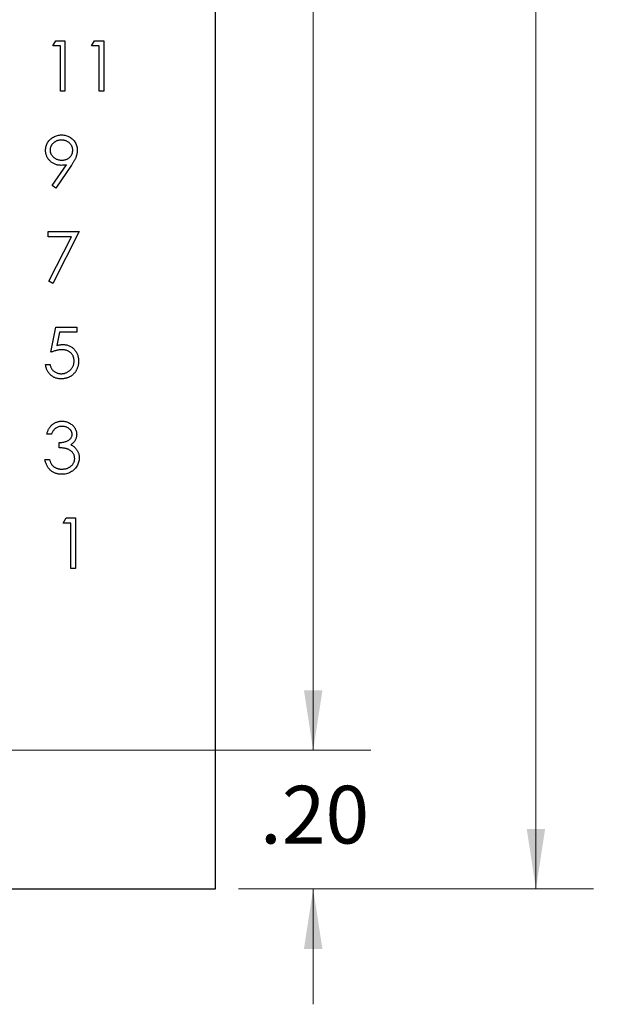
# Model space of a CAD drawing. Units: inches. Extents: x 0.1 to 11.2, y 0.1 to 7.3.
# Drawn here: x 8.2 to 9.1, y 3.1 to 4.5 of the extents above; entities that cross this region are included whole.
import ezdxf

# ---------------------------------------------------------------- set-up
doc = ezdxf.new("R2010")
doc.units = ezdxf.units.IN
doc.header["$LTSCALE"] = 0.666667
doc.header["$MEASUREMENT"] = 0
doc.styles.add('SLDTEXTSTYLE0', font='TXT', dxfattribs={"width": 0.75})
doc.dimstyles.new('SLDDIMSTYLE2', dxfattribs={"dimtxt": 0.083333, "dimasz": 0.086667, "dimexe": 0, "dimexo": 0.0625, "dimgap": 0.020833, "dimtad": 0, "dimtih": 1, "dimtoh": 1, "dimrnd": 1e-09, "dimzin": 4, "dimdsep": 46, "dimtxsty": 'SLDTEXTSTYLE0', "dimsah": 1, "dimcen": 0.09, "dimadec": 0, "dimazin": 1, "dimtfac": 1, "dimtmove": 0, "dimatfit": 0, "dimfxl": 0, "dimfrac": 2, "dimtolj": 1, "dimtzin": 12, "dimarcsym": 0})
doc.dimstyles.new('SLDDIMSTYLE3', dxfattribs={"dimtxt": 0.083333, "dimasz": 0.086667, "dimexe": 0, "dimexo": 0.0625, "dimgap": 0.020833, "dimtad": 0, "dimtih": 1, "dimtoh": 1, "dimrnd": 1e-09, "dimzin": 4, "dimdsep": 46, "dimtxsty": 'SLDTEXTSTYLE0', "dimsah": 1, "dimcen": 0.09, "dimadec": 0, "dimazin": 1, "dimtfac": 1, "dimtofl": 0, "dimtmove": 0, "dimatfit": 3, "dimfxl": 0, "dimfrac": 2, "dimtolj": 1, "dimtzin": 12, "dimarcsym": 0})

# ---------------------------------------------------------------- blocks, each defined once
blk = doc.blocks.new('_D_3')
at = {"color": 7, "linetype": 'Continuous', "lineweight": 18}
for p, q in [((7.6199, 6.2477), (8.7562, 6.2477)), ((8.6728, 6.2477), (8.6728, 4.9609)), ((8.6728, 3.4477), (8.6728, 4.8286)), ((7.6199, 3.4477), (8.7562, 3.4477))]:
    blk.add_line(p, q, dxfattribs=at)
for points in [[(8.6728, 6.2477), (8.6595, 6.161), (8.6862, 6.161)], [(8.6728, 3.4477), (8.6862, 3.5343), (8.6595, 3.5343)]]:
    blk.add_solid(points, dxfattribs=at)
at = {"color": 7, "linetype": 'Continuous', "lineweight": 18, "insert": (8.5651, 4.936), "char_height": 0.08333, "attachment_point": 1, "style": 'SLDTEXTSTYLE0'}
blk.add_mtext('2.80', dxfattribs=at)
blk = doc.blocks.new('_D_4')
at = {"color": 7, "linetype": 'Continuous', "lineweight": 18}
for p, q in [((8.6728, 3.4477), (8.6728, 3.6143)), ((7.6199, 3.4477), (8.7562, 3.4477)), ((8.5652, 3.2477), (8.7562, 3.2477)), ((8.6728, 3.2477), (8.6728, 3.081))]:
    blk.add_line(p, q, dxfattribs=at)
for points in [[(8.6728, 3.4477), (8.6862, 3.5343), (8.6595, 3.5343)], [(8.6728, 3.2477), (8.6595, 3.161), (8.6862, 3.161)]]:
    blk.add_solid(points, dxfattribs=at)
at = {"color": 7, "linetype": 'Continuous', "lineweight": 18, "insert": (8.5959, 3.3965), "char_height": 0.08333, "attachment_point": 1, "style": 'SLDTEXTSTYLE0'}
blk.add_mtext('.20', dxfattribs=at)
blk = doc.blocks.new('_D_5')
at = {"color": 7, "linetype": 'Continuous', "lineweight": 18}
for p, q in [((8.5652, 6.4477), (9.0777, 6.4477)), ((8.9944, 6.4477), (8.9944, 4.9609)), ((8.9944, 3.2477), (8.9944, 4.8286)), ((8.5652, 3.2477), (9.0777, 3.2477))]:
    blk.add_line(p, q, dxfattribs=at)
for points in [[(8.9944, 6.4477), (8.9811, 6.361), (9.0077, 6.361)], [(8.9944, 3.2477), (9.0077, 3.3343), (8.9811, 3.3343)]]:
    blk.add_solid(points, dxfattribs=at)
at = {"color": 7, "linetype": 'Continuous', "lineweight": 18, "insert": (8.8866, 4.936), "char_height": 0.08333, "attachment_point": 1, "style": 'SLDTEXTSTYLE0'}
blk.add_mtext('3.20', dxfattribs=at)

msp = doc.modelspace()

# ---------------------------------------------------------------- linework, layer by layer
at = {"color": 7, "linetype": 'Continuous', "lineweight": 25}
for p, q in [((8.5319, 3.2477), (8.5319, 6.4477)), ((8.2968, 4.4647), (8.3011, 4.4722)), ((8.308, 4.4647), (8.2968, 4.4647)), ((8.3011, 4.4722), (8.3145, 4.4722)), ((8.308, 4.3993), (8.308, 4.4647)), ((8.3145, 4.4722), (8.3145, 4.3993)), ((8.3529, 4.4647), (8.3572, 4.4722)), ((8.3641, 4.4647), (8.3529, 4.4647)), ((8.3572, 4.4722), (8.3706, 4.4722)), ((8.3641, 4.3993), (8.3641, 4.4647)), ((8.3706, 4.4722), (8.3706, 4.3993)), ((8.3145, 4.3993), (8.308, 4.3993)), ((8.3706, 4.3993), (8.3641, 4.3993)), ((8.2962, 4.2633), (8.3165, 4.2929)), ((8.3239, 4.2925), (8.3015, 4.2596)), ((8.3015, 4.2596), (8.2962, 4.2633)), ((8.2902, 4.1891), (8.2902, 4.1966)), ((8.2902, 4.1966), (8.3351, 4.1966)), ((8.3351, 4.1966), (8.2968, 4.1218)), ((8.324, 4.1891), (8.2902, 4.1891)), ((8.2911, 4.1249), (8.324, 4.1891)), ((8.2968, 4.1218), (8.2911, 4.1249)), ((8.294, 4.0224), (8.3015, 4.0588)), ((8.3015, 4.0588), (8.3314, 4.0588)), ((8.3314, 4.0588), (8.3314, 4.0513)), ((8.3066, 4.0513), (8.3026, 4.0322)), ((8.3314, 4.0513), (8.3066, 4.0513)), ((8.2865, 4.0046), (8.293, 4.0046)), ((8.2949, 3.9042), (8.2884, 3.9042)), ((8.3061, 3.8846), (8.3061, 3.892)), ((8.2856, 3.8677), (8.2921, 3.8677)), ((8.3118, 3.7757), (8.3161, 3.7832)), ((8.3161, 3.7832), (8.3295, 3.7832)), ((8.3295, 3.7832), (8.3295, 3.7103)), ((8.323, 3.7757), (8.3118, 3.7757)), ((8.323, 3.7103), (8.323, 3.7757)), ((8.3295, 3.7103), (8.323, 3.7103)), ((5.6569, 3.2477), (8.5319, 3.2477))]:
    msp.add_line(p, q, dxfattribs=at)
for points, knots in [([(8.2865, 4.3139), (8.2865, 4.315), (8.2866, 4.317), (8.2872, 4.3199), (8.2881, 4.3227), (8.2894, 4.3253), (8.2911, 4.3277), (8.2931, 4.3298), (8.2954, 4.3317), (8.2979, 4.3333), (8.3007, 4.3346), (8.3036, 4.3356), (8.3066, 4.3362), (8.3087, 4.3362), (8.3097, 4.3363)], [0, 0, 0, 0, 0.085249, 0.167327, 0.248175, 0.328829, 0.409908, 0.490584, 0.572993, 0.658265, 0.744222, 0.82906, 0.913938, 1, 1, 1, 1]), ([(8.3097, 4.3363), (8.3107, 4.3362), (8.3127, 4.3362), (8.3157, 4.3356), (8.3185, 4.3347), (8.3211, 4.3334), (8.3236, 4.3318), (8.3258, 4.3299), (8.3278, 4.3276), (8.3294, 4.3252), (8.3307, 4.3225), (8.3316, 4.3197), (8.3322, 4.3168), (8.3323, 4.3149), (8.3323, 4.3139)], [0, 0, 0, 0, 0.085532, 0.169003, 0.251943, 0.335682, 0.419409, 0.501265, 0.583703, 0.668, 0.751919, 0.834598, 0.916526, 1, 1, 1, 1]), ([(8.3094, 4.3288), (8.3088, 4.3288), (8.3077, 4.3287), (8.3061, 4.3286), (8.3046, 4.3282), (8.3031, 4.3278), (8.3017, 4.3272), (8.3003, 4.3264), (8.299, 4.3256), (8.2978, 4.3246), (8.2967, 4.3235), (8.2957, 4.3223), (8.2949, 4.3211), (8.2942, 4.3199), (8.2937, 4.3186), (8.2933, 4.3172), (8.2931, 4.3158), (8.2931, 4.3148), (8.293, 4.3143)], [0, 0, 0, 0, 0.068712, 0.134812, 0.199538, 0.263335, 0.326747, 0.390328, 0.454126, 0.519203, 0.58351, 0.645497, 0.70529, 0.763488, 0.821856, 0.880004, 0.939108, 1, 1, 1, 1]), ([(8.3258, 4.3143), (8.3258, 4.3148), (8.3257, 4.3158), (8.3255, 4.3172), (8.3251, 4.3186), (8.3246, 4.3199), (8.3239, 4.3211), (8.3231, 4.3223), (8.3221, 4.3235), (8.321, 4.3246), (8.3198, 4.3256), (8.3185, 4.3264), (8.3171, 4.3272), (8.3157, 4.3278), (8.3142, 4.3282), (8.3127, 4.3286), (8.311, 4.3287), (8.3099, 4.3288), (8.3094, 4.3288)], [0, 0, 0, 0, 0.06076, 0.119735, 0.177757, 0.235999, 0.29407, 0.353733, 0.415973, 0.48014, 0.545076, 0.608735, 0.672178, 0.735453, 0.799112, 0.864284, 0.930837, 1, 1, 1, 1]), ([(8.3088, 4.2923), (8.3081, 4.2924), (8.3066, 4.2924), (8.3044, 4.2927), (8.3022, 4.2932), (8.3002, 4.2939), (8.2983, 4.2947), (8.2964, 4.2958), (8.2946, 4.2971), (8.293, 4.2986), (8.2915, 4.3001), (8.2901, 4.3018), (8.289, 4.3036), (8.2881, 4.3055), (8.2874, 4.3075), (8.2869, 4.3096), (8.2866, 4.3117), (8.2865, 4.3132), (8.2865, 4.3139)], [0, 0, 0, 0, 0.066295, 0.130131, 0.192862, 0.25436, 0.31591, 0.377338, 0.440205, 0.504175, 0.568034, 0.630228, 0.690861, 0.751422, 0.811466, 0.87275, 0.935391, 1, 1, 1, 1]), ([(8.293, 4.3143), (8.2931, 4.3138), (8.2931, 4.3128), (8.2933, 4.3114), (8.2937, 4.31), (8.2943, 4.3087), (8.295, 4.3075), (8.2958, 4.3063), (8.2969, 4.3051), (8.298, 4.304), (8.2993, 4.303), (8.3006, 4.3022), (8.302, 4.3014), (8.3035, 4.3009), (8.3051, 4.3004), (8.3067, 4.3001), (8.3083, 4.2999), (8.3095, 4.2998), (8.31, 4.2998)], [0, 0, 0, 0, 0.05954, 0.117423, 0.17444, 0.231734, 0.289722, 0.3492, 0.410516, 0.47508, 0.540094, 0.604444, 0.668697, 0.73211, 0.796739, 0.862906, 0.930462, 1, 1, 1, 1]), ([(8.31, 4.2998), (8.3106, 4.2998), (8.3118, 4.2999), (8.3134, 4.3001), (8.315, 4.3004), (8.3164, 4.3009), (8.3178, 4.3014), (8.3191, 4.3022), (8.3204, 4.303), (8.3215, 4.304), (8.3225, 4.3051), (8.3234, 4.3063), (8.3241, 4.3075), (8.3247, 4.3087), (8.3252, 4.31), (8.3255, 4.3114), (8.3257, 4.3128), (8.3257, 4.3138), (8.3258, 4.3143)], [0, 0, 0, 0, 0.072713, 0.141547, 0.208363, 0.272462, 0.33539, 0.397711, 0.459383, 0.522098, 0.584315, 0.644392, 0.703345, 0.761509, 0.82003, 0.878517, 0.938265, 1, 1, 1, 1]), ([(8.3323, 4.3139), (8.3323, 4.3131), (8.3322, 4.3116), (8.3319, 4.3092), (8.3313, 4.3068), (8.3306, 4.3048), (8.33, 4.3031), (8.3294, 4.3017), (8.3287, 4.3003), (8.3279, 4.2989), (8.327, 4.2974), (8.3261, 4.2958), (8.325, 4.2941), (8.3243, 4.293), (8.3239, 4.2925)], [0, 0, 0, 0, 0.09832, 0.199417, 0.305603, 0.416162, 0.474582, 0.537006, 0.603857, 0.67409, 0.749417, 0.828253, 0.912054, 1, 1, 1, 1]), ([(8.3165, 4.2929), (8.3152, 4.2927), (8.3127, 4.2924), (8.3101, 4.2924), (8.3088, 4.2923)], [0, 0, 0, 0, 0.507858, 1, 1, 1, 1]), ([(8.31, 4.0261), (8.3095, 4.0261), (8.3083, 4.0261), (8.3065, 4.0259), (8.3046, 4.0256), (8.3027, 4.0252), (8.3006, 4.0246), (8.2985, 4.024), (8.2963, 4.0232), (8.2948, 4.0227), (8.294, 4.0224)], [0, 0, 0, 0, 0.102203, 0.211023, 0.3251, 0.446502, 0.573788, 0.708901, 0.850358, 1, 1, 1, 1]), ([(8.3026, 4.0322), (8.3034, 4.0324), (8.3049, 4.0328), (8.3071, 4.0332), (8.3092, 4.0335), (8.3106, 4.0336), (8.3112, 4.0336)], [0, 0, 0, 0, 0.275068, 0.532901, 0.773973, 1, 1, 1, 1]), ([(8.3276, 4.01), (8.3276, 4.0106), (8.3276, 4.0117), (8.3274, 4.0134), (8.327, 4.015), (8.3265, 4.0165), (8.3258, 4.0179), (8.325, 4.0193), (8.324, 4.0205), (8.3229, 4.0216), (8.3216, 4.0227), (8.3203, 4.0236), (8.3188, 4.0244), (8.3172, 4.025), (8.3156, 4.0255), (8.3138, 4.0259), (8.312, 4.0261), (8.3107, 4.0261), (8.31, 4.0261)], [0, 0, 0, 0, 0.0653514, 0.127916, 0.1883602, 0.2472161, 0.3056301, 0.3637698, 0.4226609, 0.4826873, 0.5433002, 0.604118, 0.6649649, 0.7274135, 0.7914676, 0.8580554, 0.9270368, 1, 1, 1, 1]), ([(8.3112, 4.0336), (8.312, 4.0336), (8.3136, 4.0335), (8.316, 4.0332), (8.3182, 4.0327), (8.3204, 4.0319), (8.3224, 4.031), (8.3243, 4.0298), (8.3261, 4.0285), (8.3277, 4.0269), (8.3292, 4.0252), (8.3306, 4.0233), (8.3317, 4.0213), (8.3326, 4.0192), (8.3333, 4.017), (8.3338, 4.0147), (8.3341, 4.0122), (8.3342, 4.0106), (8.3342, 4.0097)], [0, 0, 0, 0, 0.065808, 0.129394, 0.190894, 0.251281, 0.310815, 0.370371, 0.430768, 0.492881, 0.555104, 0.616067, 0.677256, 0.73826, 0.800762, 0.864778, 0.931045, 1, 1, 1, 1]), ([(8.3342, 4.0097), (8.3342, 4.0091), (8.3341, 4.0079), (8.334, 4.0062), (8.3337, 4.0045), (8.3334, 4.0028), (8.3329, 4.0012), (8.3323, 3.9996), (8.3316, 3.998), (8.3309, 3.9965), (8.33, 3.995), (8.3291, 3.9936), (8.328, 3.9923), (8.327, 3.9911), (8.3258, 3.99), (8.3246, 3.989), (8.3232, 3.9881), (8.3219, 3.9872), (8.3204, 3.9865), (8.3189, 3.9858), (8.3174, 3.9853), (8.3157, 3.9848), (8.3141, 3.9845), (8.3123, 3.9842), (8.3106, 3.984), (8.3094, 3.984), (8.3087, 3.984)], [0, 0, 0, 0, 0.044014, 0.087434, 0.130118, 0.172554, 0.214555, 0.256298, 0.298438, 0.340849, 0.382715, 0.423924, 0.464246, 0.504074, 0.543862, 0.583567, 0.623094, 0.663229, 0.703551, 0.743938, 0.784541, 0.82575, 0.867757, 0.910745, 0.954914, 1, 1, 1, 1]), ([(8.3091, 3.9915), (8.3098, 3.9915), (8.311, 3.9916), (8.3128, 3.9918), (8.3145, 3.9922), (8.3162, 3.9928), (8.3178, 3.9935), (8.3193, 3.9945), (8.3208, 3.9955), (8.3222, 3.9968), (8.3235, 3.9981), (8.3246, 3.9996), (8.3255, 4.0011), (8.3263, 4.0027), (8.3269, 4.0044), (8.3273, 4.0062), (8.3276, 4.0081), (8.3276, 4.0094), (8.3276, 4.01)], [0, 0, 0, 0, 0.064207, 0.126425, 0.18768, 0.248216, 0.308305, 0.369661, 0.431699, 0.495947, 0.559758, 0.622295, 0.683911, 0.745092, 0.80674, 0.869087, 0.93329, 1, 1, 1, 1]), ([(8.3087, 3.984), (8.308, 3.984), (8.3066, 3.9841), (8.3045, 3.9844), (8.3025, 3.9848), (8.3006, 3.9854), (8.2987, 3.9862), (8.297, 3.9872), (8.2953, 3.9884), (8.2938, 3.9897), (8.2923, 3.9912), (8.291, 3.9928), (8.2899, 3.9945), (8.2889, 3.9963), (8.288, 3.9982), (8.2874, 4.0003), (8.2868, 4.0024), (8.2866, 4.0039), (8.2865, 4.0046)], [0, 0, 0, 0, 0.065421, 0.128708, 0.190236, 0.250724, 0.310637, 0.370766, 0.431615, 0.493523, 0.555883, 0.617342, 0.678668, 0.740711, 0.802985, 0.866803, 0.932347, 1, 1, 1, 1]), ([(8.293, 4.0046), (8.2932, 4.0039), (8.2935, 4.0026), (8.2942, 4.0007), (8.295, 3.999), (8.296, 3.9975), (8.2972, 3.9962), (8.2985, 3.9951), (8.3, 3.994), (8.3017, 3.9931), (8.3035, 3.9924), (8.3053, 3.9919), (8.3072, 3.9916), (8.3085, 3.9915), (8.3091, 3.9915)], [0, 0, 0, 0, 0.094687, 0.181994, 0.264377, 0.34218, 0.418618, 0.496509, 0.577369, 0.661511, 0.746733, 0.831258, 0.915206, 1, 1, 1, 1]), ([(8.2884, 3.9042), (8.2885, 3.9049), (8.2889, 3.9064), (8.2896, 3.9084), (8.2904, 3.9104), (8.2914, 3.9121), (8.2924, 3.9138), (8.2936, 3.9154), (8.2948, 3.9168), (8.2963, 3.9181), (8.2977, 3.9192), (8.2993, 3.9202), (8.3009, 3.921), (8.3026, 3.9217), (8.3044, 3.9222), (8.3062, 3.9226), (8.3081, 3.9229), (8.3094, 3.9229), (8.3101, 3.9229)], [0, 0, 0, 0, 0.072625, 0.141977, 0.208985, 0.273957, 0.336889, 0.398745, 0.460116, 0.520825, 0.580994, 0.640152, 0.698622, 0.757271, 0.816427, 0.876254, 0.937165, 1, 1, 1, 1]), ([(8.3102, 3.9154), (8.3093, 3.9154), (8.3077, 3.9153), (8.3054, 3.9148), (8.3032, 3.914), (8.3015, 3.9131), (8.3003, 3.9122), (8.2994, 3.9113), (8.2986, 3.9104), (8.2978, 3.9094), (8.297, 3.9083), (8.2963, 3.907), (8.2956, 3.9056), (8.2951, 3.9047), (8.2949, 3.9042)], [0, 0, 0, 0, 0.122712, 0.239685, 0.351816, 0.463766, 0.520818, 0.579448, 0.640604, 0.705298, 0.773634, 0.844669, 0.920057, 1, 1, 1, 1]), ([(8.3101, 3.9229), (8.311, 3.9229), (8.3129, 3.9228), (8.3157, 3.9223), (8.3183, 3.9215), (8.3209, 3.9203), (8.3232, 3.9189), (8.3253, 3.9173), (8.3272, 3.9154), (8.3287, 3.9133), (8.3299, 3.911), (8.3307, 3.9087), (8.3313, 3.9063), (8.3313, 3.9047), (8.3314, 3.9039)], [0, 0, 0, 0, 0.0902542, 0.1785398, 0.266093, 0.354631, 0.4418862, 0.5257469, 0.6081136, 0.6901973, 0.7708215, 0.8483262, 0.9240117, 1, 1, 1, 1]), ([(8.3248, 3.904), (8.3248, 3.9044), (8.3248, 3.9051), (8.3246, 3.9062), (8.3243, 3.9073), (8.3238, 3.9083), (8.3232, 3.9093), (8.3225, 3.9103), (8.3216, 3.9112), (8.3207, 3.912), (8.3196, 3.9128), (8.3185, 3.9135), (8.3172, 3.9141), (8.316, 3.9146), (8.3146, 3.915), (8.3132, 3.9152), (8.3117, 3.9154), (8.3107, 3.9154), (8.3102, 3.9154)], [0, 0, 0, 0, 0.055275, 0.109966, 0.163247, 0.218076, 0.273301, 0.330909, 0.390995, 0.454176, 0.518862, 0.583311, 0.648517, 0.715031, 0.782502, 0.852323, 0.924928, 1, 1, 1, 1]), ([(8.3061, 3.892), (8.307, 3.8921), (8.3088, 3.8921), (8.3114, 3.8924), (8.3139, 3.893), (8.3162, 3.8937), (8.3182, 3.8946), (8.3201, 3.8957), (8.3216, 3.8968), (8.3228, 3.8981), (8.3237, 3.8995), (8.3244, 3.9009), (8.3248, 3.9024), (8.3248, 3.9035), (8.3248, 3.904)], [0, 0, 0, 0, 0.110166, 0.215787, 0.318027, 0.417574, 0.51165, 0.596162, 0.672935, 0.74367, 0.810677, 0.874059, 0.936696, 1, 1, 1, 1]), ([(8.3314, 3.9039), (8.3314, 3.9032), (8.3313, 3.9017), (8.3309, 3.8995), (8.3302, 3.8974), (8.3293, 3.8954), (8.3281, 3.8936), (8.3266, 3.8919), (8.3249, 3.8903), (8.3235, 3.8894), (8.3229, 3.8889)], [0, 0, 0, 0, 0.128068, 0.250608, 0.37063, 0.490072, 0.610375, 0.734313, 0.863217, 1, 1, 1, 1]), ([(8.3286, 3.8691), (8.3285, 3.8698), (8.3285, 3.8712), (8.328, 3.8732), (8.3272, 3.8751), (8.3261, 3.8769), (8.3247, 3.8786), (8.3231, 3.8801), (8.3213, 3.8813), (8.3196, 3.8822), (8.3181, 3.8828), (8.3168, 3.8832), (8.3154, 3.8835), (8.3138, 3.8838), (8.3121, 3.8841), (8.3102, 3.8843), (8.3082, 3.8844), (8.3069, 3.8845), (8.3061, 3.8846)], [0, 0, 0, 0, 0.0669092, 0.1334854, 0.2010351, 0.2712343, 0.34288, 0.4138361, 0.4859766, 0.5602296, 0.5998842, 0.6440548, 0.6918919, 0.7446875, 0.8014918, 0.8628577, 0.9293284, 1, 1, 1, 1]), ([(8.3229, 3.8889), (8.3236, 3.8886), (8.3252, 3.8878), (8.3273, 3.8864), (8.3292, 3.8847), (8.3302, 3.8834), (8.3308, 3.8827)], [0, 0, 0, 0, 0.25388, 0.503009, 0.750291, 1, 1, 1, 1]), ([(8.3308, 3.8827), (8.3311, 3.8822), (8.3318, 3.8813), (8.3327, 3.8798), (8.3334, 3.8782), (8.3341, 3.8766), (8.3345, 3.875), (8.3349, 3.8733), (8.3351, 3.8715), (8.3351, 3.8704), (8.3351, 3.8698)], [0, 0, 0, 0, 0.128136, 0.254173, 0.378112, 0.501712, 0.623986, 0.747096, 0.872875, 1, 1, 1, 1]), ([(8.3099, 3.8462), (8.3091, 3.8463), (8.3076, 3.8463), (8.3053, 3.8465), (8.3032, 3.847), (8.3011, 3.8476), (8.2992, 3.8483), (8.2973, 3.8493), (8.2955, 3.8504), (8.2939, 3.8517), (8.2924, 3.8531), (8.291, 3.8547), (8.2897, 3.8565), (8.2886, 3.8585), (8.2876, 3.8605), (8.2868, 3.8628), (8.2861, 3.8652), (8.2857, 3.8669), (8.2856, 3.8677)], [0, 0, 0, 0, 0.065541, 0.128963, 0.190377, 0.250092, 0.308548, 0.366398, 0.424542, 0.48317, 0.542243, 0.601739, 0.662506, 0.724856, 0.789128, 0.856346, 0.926295, 1, 1, 1, 1]), ([(8.2921, 3.8677), (8.2923, 3.8672), (8.2926, 3.8661), (8.2932, 3.8645), (8.2938, 3.8631), (8.2945, 3.8617), (8.2952, 3.8605), (8.296, 3.8595), (8.2969, 3.8585), (8.2975, 3.8579), (8.2978, 3.8577)], [0, 0, 0, 0, 0.14977, 0.291316, 0.425966, 0.55216, 0.671527, 0.786122, 0.895325, 1, 1, 1, 1]), ([(8.3351, 3.8698), (8.3351, 3.8687), (8.335, 3.8667), (8.3343, 3.8637), (8.3333, 3.8608), (8.3318, 3.8579), (8.33, 3.8553), (8.3279, 3.853), (8.3255, 3.8509), (8.3227, 3.8492), (8.3198, 3.8479), (8.3166, 3.8469), (8.3133, 3.8463), (8.311, 3.8463), (8.3099, 3.8462)], [0, 0, 0, 0, 0.079648, 0.158922, 0.239619, 0.322609, 0.406035, 0.487602, 0.569685, 0.653036, 0.737436, 0.822478, 0.909748, 1, 1, 1, 1]), ([(8.31, 3.8537), (8.3107, 3.8537), (8.312, 3.8538), (8.314, 3.854), (8.3158, 3.8543), (8.3176, 3.8548), (8.3192, 3.8555), (8.3207, 3.8563), (8.3222, 3.8572), (8.3235, 3.8583), (8.3247, 3.8595), (8.3257, 3.8607), (8.3266, 3.862), (8.3273, 3.8633), (8.3279, 3.8647), (8.3283, 3.8661), (8.3285, 3.8676), (8.3286, 3.8686), (8.3286, 3.8691)], [0, 0, 0, 0, 0.076072, 0.148752, 0.218403, 0.28576, 0.350598, 0.414964, 0.478069, 0.541761, 0.60435, 0.664075, 0.721464, 0.777587, 0.832644, 0.887844, 0.94346, 1, 1, 1, 1]), ([(8.2978, 3.8577), (8.2982, 3.8573), (8.299, 3.8567), (8.3004, 3.8559), (8.3018, 3.8552), (8.3033, 3.8547), (8.3048, 3.8542), (8.3065, 3.8539), (8.3082, 3.8537), (8.3094, 3.8537), (8.31, 3.8537)], [0, 0, 0, 0, 0.1182713, 0.2361775, 0.3556629, 0.4759042, 0.6001273, 0.7286081, 0.8613135, 1, 1, 1, 1])]:
    msp.add_open_spline(points, degree=3, knots=knots, dxfattribs=at)

# ---------------------------------------------------------------- dimensions: what is measured, and where the dimension line sits
at = {"color": 7, "linetype": 'Continuous', "lineweight": 18}
for base, p1, p2, dimstyle, picture, middle in [((8.9944, 6.4477), (8.5319, 3.2477), (8.5319, 6.4477), 'SLDDIMSTYLE3', '_D_5', (8.9944, 4.8947)), ((8.6728, 3.4477), (7.5865, 6.2477), (7.5865, 3.4477), 'SLDDIMSTYLE3', '_D_3', (8.6728, 4.8947)), ((8.6728, 3.2477), (7.5865, 3.4477), (8.5319, 3.2477), 'SLDDIMSTYLE2', '_D_4', (8.6728, 3.3552))]:
    dim = msp.add_linear_dim(base=base, p1=p1, p2=p2, angle=90, dimstyle=dimstyle, dxfattribs=at)
    dim.commit()
    dim.dimension.update_dxf_attribs({"geometry": picture, "text_midpoint": middle, "dimtype": 160})

doc.saveas('drawing.dxf')
